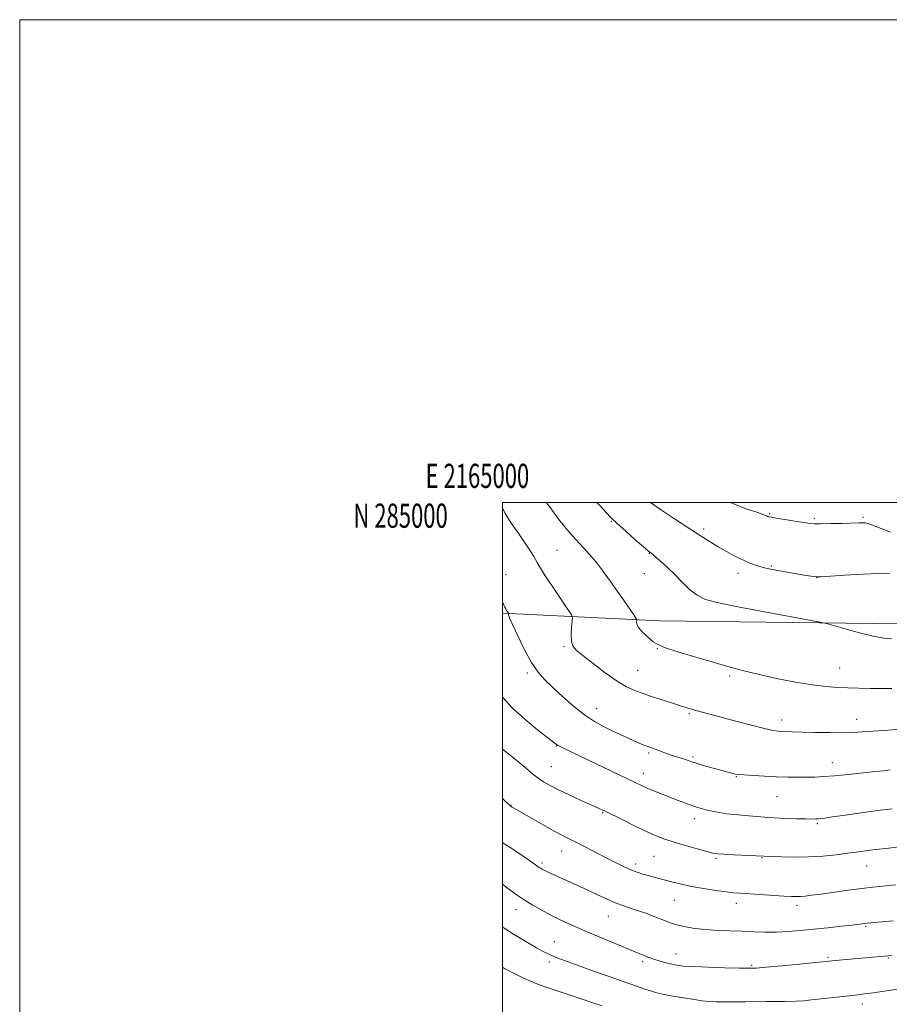
# Model space of a CAD drawing. Extents: x 2164800 to 2167700, y 282300 to 285200.
# Drawn here: x 2164800 to 2165160, y 284792 to 285200 of the extents above; entities that cross this region are included whole.
import ezdxf
from ezdxf.enums import TextEntityAlignment as Align

# ---------------------------------------------------------------- set-up
doc = ezdxf.new("R2010")
doc.units = 0
doc.header["$MEASUREMENT"] = 0
for name, color, linetype, lineweight in [('BREAKLINE DTM HARD', 7, 'Continuous', 0), ('CONTOUR INDEX', 41, 'Continuous', 13), ('CONTOUR INTERMEDIATE', 44, 'Continuous', 0), ('GRID LINE', 7, 'Continuous', 0), ('GRID TEXT', 7, 'Continuous', 0), ('SPOT ELEVATION DTM', 2, 'Continuous', 13)]:
    doc.layers.add(name, color=color, linetype=linetype, lineweight=lineweight)
doc.styles.add('Style-WORKING', font='WORKING.shx')

msp = doc.modelspace()

# ---------------------------------------------------------------- linework, layer by layer
at = {"layer": 'BREAKLINE DTM HARD'}
msp.add_polyline3d([(2165544.05, 284944.8, 1000.74), (2165409.52, 284946.57, 1008.83), (2165294.21, 284947.05, 1012.72), (2165164.38, 284949.67, 1014.58), (2165065.3, 284951, 1012.72), (2165000, 284954.173, 1007.806)], dxfattribs=at)
at = {"layer": 'CONTOUR INDEX', "flags": 128}
for points, elevation in [([(2165000, 284997.735), (2165001.076, 284995.716), (2165002.968, 284992.528), (2165004.683, 284989.981), (2165006.554, 284987.3420000001), (2165008.788, 284984.0980000001), (2165011.096, 284980.626), (2165013.066, 284977.5220000001), (2165014.468, 284975.134), (2165015.803, 284972.809), (2165017.7581, 284969.644), (2165020.749, 284965.1040000001), (2165024.116, 284960.123), (2165026.929, 284956.007), (2165028.488, 284953.646), (2165029.013, 284952.289), (2165028.953, 284950.774), (2165028.716, 284948.2641), (2165028.5359, 284945.23), (2165028.604, 284942.469), (2165029.153, 284940.51), (2165030.581, 284938.811), (2165033.33, 284936.561), (2165037.602, 284933.232), (2165042.6571, 284929.4190000001), (2165047.518, 284926.001), (2165051.487, 284923.626), (2165054.971, 284922.021), (2165058.657, 284920.6850000001), (2165062.985, 284919.235), (2165067.416, 284917.787), (2165077.23, 284914.64), (2165078.471, 284914.271), (2165080.171, 284913.798), (2165090.688, 284911.014), (2165096.777, 284909.383), (2165103.203, 284907.678), (2165108.662, 284906.285), (2165112.21, 284905.487), (2165114.345, 284905.157), (2165115.924, 284905.068), (2165124.243, 284904.875), (2165129.631, 284904.738), (2165135.647, 284904.612), (2165141.153, 284904.57), (2165145.397, 284904.6690000001), (2165149.1841, 284904.904), (2165153.712, 284905.2560000001), (2165159.752, 284905.695), (2165176.367, 284906.85)], 1010), ([(2165000, 284859.0710000001), (2165000.34, 284858.866), (2165004.358, 284856.284), (2165008.167, 284853.7249), (2165011.269, 284851.589), (2165015.259, 284848.798), (2165015.893, 284848.3910000001), (2165016.671, 284847.959), (2165017.823, 284847.3911), (2165019.54, 284846.59), (2165032.1499, 284840.861), (2165036.031, 284839.0600000001), (2165039.72, 284837.317), (2165043.189, 284835.708), (2165046.46, 284834.302), (2165049.579, 284833.13), (2165052.685, 284832.076), (2165055.9379, 284830.986), (2165059.414, 284829.7560000001), (2165062.836, 284828.482), (2165065.844, 284827.309), (2165068.223, 284826.344), (2165070.36, 284825.542), (2165072.788, 284824.819), (2165075.934, 284824.1190000001), (2165079.791, 284823.487), (2165084.244, 284822.9940000001), (2165089.154, 284822.683), (2165094.284, 284822.4890000001), (2165099.372, 284822.322), (2165104.225, 284822.121), (2165108.916, 284821.961), (2165113.589, 284821.948), (2165118.386, 284822.1601), (2165123.456, 284822.57), (2165128.948, 284823.122), (2165134.851, 284823.755), (2165140.498, 284824.377), (2165145.063, 284824.893), (2165151.173, 284825.618), (2165161.912, 284826.6869)], 1000)]:
    msp.add_lwpolyline(points, dxfattribs=dict(at, elevation=elevation))
at = {"layer": 'CONTOUR INTERMEDIATE', "flags": 128}
for points, elevation in [([(2165018.1891, 285000), (2165019.51, 284998.252), (2165023.334, 284993.081), (2165025.169, 284990.7031), (2165027.017, 284988.482), (2165028.968, 284986.29), (2165033.527, 284981.368), (2165036.17, 284978.416), (2165038.983, 284975.049), (2165041.902, 284971.252), (2165044.844, 284967.194), (2165047.723, 284963.094), (2165050.428, 284959.191), (2165054.435, 284953.36), (2165055.346, 284952.007), (2165055.668, 284951.38), (2165055.679, 284950.9400000001), (2165055.651, 284950.247), (2165055.846, 284949.2439), (2165056.522, 284947.971), (2165057.832, 284946.4890000001), (2165059.496, 284944.945), (2165061.129, 284943.508), (2165062.555, 284942.28), (2165064.437, 284941.1), (2165067.646, 284939.742), (2165072.758, 284938.047), (2165079.1639, 284936.127), (2165085.955, 284934.165), (2165092.46, 284932.302), (2165098.943, 284930.527), (2165105.906, 284928.789), (2165113.618, 284927.079), (2165121.428, 284925.542), (2165128.453, 284924.366), (2165134.077, 284923.673), (2165138.734, 284923.336), (2165143.124, 284923.162), (2165147.777, 284923.002), (2165152.561, 284922.874), (2165157.174, 284922.8370000001), (2165161.435, 284922.9400000001)], 1012), ([(2165039.202, 285000), (2165040.745, 284998.3050000001), (2165042.984, 284995.849), (2165045.002, 284993.747), (2165047.571, 284991.292), (2165051.168, 284988.0341), (2165055.102, 284984.551), (2165058.388, 284981.677), (2165060.298, 284980.028), (2165061.128, 284979.3370000001), (2165061.71, 284978.922), (2165062.324, 284978.432), (2165063.5781, 284977.366), (2165065.677, 284975.525), (2165068.398, 284973.036), (2165071.41, 284970.107), (2165074.452, 284966.9730000001), (2165077.524, 284963.985), (2165080.694, 284961.521), (2165084.208, 284959.812), (2165089.022, 284958.492), (2165096.268, 284957.046), (2165106.43, 284955.13), (2165126.39, 284951.405), (2165131.522, 284950.4350000001), (2165134.336, 284949.8100000001), (2165137.247, 284948.992), (2165142.038, 284947.613), (2165147.97, 284945.982), (2165153.6789, 284944.572), (2165158.105, 284943.749), (2165161.4209, 284943.434)], 1014), ([(2165061.368, 285000), (2165065.554, 284997.1310000001), (2165071.782, 284992.951), (2165077.687, 284989.034), (2165082.361, 284985.971), (2165086.091, 284983.602), (2165089.463, 284981.575), (2165092.926, 284979.6200000001), (2165096.391, 284977.7731), (2165099.633, 284976.153), (2165102.573, 284974.8320000001), (2165105.713, 284973.72), (2165109.702, 284972.683), (2165114.882, 284971.632), (2165120.38, 284970.659), (2165125.0159, 284969.898), (2165127.91, 284969.4460000001), (2165129.371, 284969.2359), (2165130.004, 284969.162), (2165130.51, 284969.146), (2165131.966, 284969.2199), (2165141.873, 284969.8480000001), (2165149.426, 284970.269), (2165156.1311, 284970.5160000001), (2165160.448, 284970.424)], 1016), ([(2165094.519, 285000), (2165095.819, 284999.4180000001), (2165101.499, 284997.269), (2165105.8029, 284995.795), (2165108.339, 284994.91), (2165109.536, 284994.449), (2165110.024, 284994.224), (2165110.431, 284994.064), (2165111.3711, 284993.852), (2165113.454, 284993.483), (2165117.004, 284992.9), (2165121.191, 284992.231), (2165124.895, 284991.653), (2165127.374, 284991.2990000001), (2165129.387, 284991.148), (2165132.064, 284991.138), (2165136.156, 284991.211), (2165140.876, 284991.325), (2165147.807, 284991.532), (2165149.408, 284991.557), (2165150.417, 284991.486), (2165151.415, 284991.2560000001), (2165153.071, 284990.673), (2165160.8051, 284987.6699)], 1018), ([(2165000, 284958.803), (2165000.59, 284957.6040000001), (2165001.054, 284956.63), (2165001.427, 284955.882), (2165001.792, 284955.241), (2165002.1269, 284954.7120000001), (2165002.519, 284954.125), (2165002.565, 284953.999), (2165002.557, 284953.846), (2165002.595, 284953.4570000001), (2165003.007, 284952.2170000001), (2165004.181, 284949.407), (2165006.357, 284944.652), (2165009.17, 284938.943), (2165012.11, 284933.611), (2165014.821, 284929.624), (2165017.59, 284926.49), (2165020.862, 284923.353), (2165024.928, 284919.602), (2165029.468, 284915.6090000001), (2165034.012, 284911.992), (2165038.182, 284909.2170000001), (2165041.982, 284907.128), (2165045.51, 284905.414), (2165051.866, 284902.394), (2165054.509, 284901.178), (2165056.679, 284900.24), (2165058.417, 284899.5440000001), (2165059.792, 284899.032), (2165062.01, 284898.25), (2165063.374, 284897.7560000001), (2165067.343, 284896.28), (2165069.593, 284895.478), (2165071.752, 284894.757), (2165075.42, 284893.5820000001), (2165078.456, 284892.552), (2165080.666, 284891.853), (2165083.785, 284890.926), (2165087.306, 284889.915), (2165090.525, 284889.014), (2165092.898, 284888.3709), (2165095.611, 284887.673), (2165096.513, 284887.463), (2165097.799, 284887.2761), (2165100.119, 284887.072), (2165103.896, 284886.827), (2165108.635, 284886.573), (2165113.614, 284886.357), (2165118.2351, 284886.215), (2165122.394, 284886.146), (2165126.109, 284886.14), (2165129.507, 284886.201), (2165133.141, 284886.375), (2165137.671, 284886.724), (2165143.439, 284887.2720000001), (2165149.518, 284887.904), (2165154.661, 284888.4670000001), (2165157.945, 284888.844), (2165160.732, 284889.1981)], 1008), ([(2165000, 284919.248), (2165004.134, 284914.887), (2165009.37, 284910.146), (2165014.621, 284905.8150000001), (2165021.302, 284900.5600000001), (2165022.458, 284899.672), (2165023.079, 284899.27), (2165023.953, 284898.816), (2165025.955, 284897.849), (2165055.048, 284883.8970000001), (2165057.874, 284882.564), (2165060.228, 284881.531), (2165063.011, 284880.394), (2165066.209, 284879.133), (2165072.8809, 284876.5331), (2165075.919, 284875.362), (2165078.501, 284874.4), (2165080.5371, 284873.7), (2165082.351, 284873.1630000001), (2165084.371, 284872.652), (2165086.913, 284872.067), (2165089.852, 284871.4730000001), (2165092.951, 284870.974), (2165096.022, 284870.639), (2165099.067, 284870.409), (2165102.134, 284870.188), (2165108.758, 284869.594), (2165112.7151, 284869.306), (2165117.235, 284869.085), (2165121.759, 284868.936), (2165125.576, 284868.853), (2165128.166, 284868.83), (2165129.774, 284868.851), (2165130.838, 284868.903), (2165131.858, 284868.991), (2165133.588, 284869.2070000001), (2165136.843, 284869.666), (2165142.127, 284870.4300000001), (2165148.682, 284871.365), (2165155.437, 284872.285), (2165161.489, 284873.039)], 1006), ([(2165000, 284897.831), (2165003.193, 284895.22), (2165006.946, 284892.248), (2165010.0161, 284889.7180000001), (2165012.56, 284887.5759000001), (2165014.828, 284885.764), (2165017.098, 284884.195), (2165019.76, 284882.657), (2165023.232, 284880.9080000001), (2165027.694, 284878.8150000001), (2165032.376, 284876.689), (2165040.45, 284873.084), (2165041.153, 284872.7531), (2165042.544, 284872.073), (2165049.5881, 284868.584), (2165054.787, 284866.034), (2165059.771, 284863.653), (2165063.78, 284861.862), (2165067.307, 284860.492), (2165071.158, 284859.2261), (2165075.84, 284857.841), (2165080.67, 284856.4840000001), (2165084.67, 284855.393), (2165087.225, 284854.737), (2165089.1919, 284854.404), (2165091.7941, 284854.211), (2165095.836, 284854.013), (2165111.586, 284853.33), (2165115.638, 284853.1690000001), (2165120.951, 284853.058), (2165126.863, 284853.135), (2165132.764, 284853.491), (2165138.2619, 284854.029), (2165143.018, 284854.606), (2165146.801, 284855.105), (2165152.356, 284855.856), (2165154.74, 284856.15), (2165160.133, 284856.7930000001), (2165167.494, 284857.73)], 1004), ([(2165000, 284877.3), (2165000.699, 284876.661), (2165002.597, 284874.939), (2165003.358, 284874.268), (2165003.862, 284873.92), (2165004.076, 284873.7880000001), (2165012.025, 284869.2170000001), (2165016.937, 284866.4130000001), (2165021.53, 284863.847), (2165024.9861, 284862.009), (2165030.778, 284859.096), (2165034.532, 284857.149), (2165038.7809, 284854.9180000001), (2165043.0239, 284852.703), (2165046.855, 284850.757), (2165050.23, 284849.129), (2165053.193, 284847.82), (2165055.8041, 284846.816), (2165058.183, 284846.0330000001), (2165060.46, 284845.372), (2165062.762, 284844.7440000001), (2165070.778, 284842.6310000001), (2165074.244, 284841.791), (2165078.426, 284840.9099), (2165083.359, 284840.026), (2165088.399, 284839.227), (2165092.728, 284838.615), (2165095.849, 284838.252), (2165098.544, 284838.0380000001), (2165106.6649, 284837.5449), (2165116.658, 284836.922), (2165119.806, 284836.742), (2165121.839, 284836.682), (2165123.4901, 284836.735), (2165125.441, 284836.904), (2165128.162, 284837.226), (2165132.071, 284837.747), (2165143.298, 284839.2940000001), (2165148.944, 284840.0291), (2165153.554, 284840.561), (2165160.247, 284841.233), (2165162.9119, 284841.528)], 1002), ([(2165000, 284841.7660000001), (2165001.592, 284840.574), (2165003.7011, 284839.015), (2165006.128, 284837.298), (2165008.982, 284835.4), (2165012.33, 284833.319), (2165016.065, 284831.1470000001), (2165020.04, 284828.999), (2165024.187, 284826.941), (2165028.77, 284824.836), (2165034.133, 284822.498), (2165040.3871, 284819.845), (2165046.709, 284817.204), (2165052.0401, 284815.003), (2165055.608, 284813.554), (2165059.144, 284812.138), (2165060.32, 284811.645), (2165061.605, 284811.1310000001), (2165063.2489, 284810.553), (2165065.403, 284809.8920000001), (2165067.826, 284809.22), (2165070.175, 284808.634), (2165072.325, 284808.206), (2165075.006, 284807.9), (2165079.1611, 284807.653), (2165085.298, 284807.4180000001), (2165092.176, 284807.21), (2165098.119, 284807.056), (2165102.032, 284806.991), (2165105.162, 284807.084), (2165109.34, 284807.409), (2165115.765, 284807.996), (2165123.117, 284808.693), (2165138.102, 284810.154), (2165159.749, 284812.126), (2165161.351, 284812.2830000001)], 998), ([(2165000, 284824.161), (2165000.375, 284823.895), (2165002.264, 284822.644), (2165004.643, 284821.1481), (2165007.713, 284819.2741), (2165011.077, 284817.264), (2165014.187, 284815.458), (2165016.642, 284814.106), (2165018.641, 284813.102), (2165020.53, 284812.253), (2165022.704, 284811.3590000001), (2165025.756, 284810.193), (2165030.325, 284808.525), (2165036.72, 284806.24), (2165043.911, 284803.695), (2165055.533, 284799.615), (2165059.11, 284798.384), (2165061.7739, 284797.502), (2165064.047, 284796.812), (2165066.51, 284796.199), (2165069.757, 284795.562), (2165074.113, 284794.8370000001), (2165078.825, 284794.121), (2165082.871, 284793.552), (2165085.69, 284793.231), (2165088.5629, 284793.1090000001), (2165093.236, 284793.102), (2165100.768, 284793.137), (2165109.49, 284793.195), (2165117.047, 284793.268), (2165121.79, 284793.362), (2165124.874, 284793.541), (2165128.162, 284793.883), (2165143.691, 284795.629), (2165147.359, 284796.028), (2165150.0971, 284796.341), (2165152.764, 284796.698), (2165160.087, 284797.804), (2165164.758, 284798.452)], 996), ([(2165000, 284807.476), (2165000.651, 284807.068), (2165001.08, 284806.819), (2165001.483, 284806.603), (2165005.678, 284804.442), (2165008.506, 284803.048), (2165011.677, 284801.607), (2165014.981, 284800.284), (2165018.585, 284798.996), (2165022.753, 284797.596), (2165032.708, 284794.312), (2165037.464, 284792.73), (2165041.428, 284791.385)], 994)]:
    msp.add_lwpolyline(points, dxfattribs=dict(at, elevation=elevation))
at = {"layer": 'GRID LINE', "flags": 128}
for points in [[(2164800, 282300), (2167700, 282300), (2167700, 285200), (2164800, 285200), (2164800, 282300)], [(2165000, 282500), (2167500, 282500), (2167500, 285000), (2165000, 285000), (2165000, 282500)]]:
    msp.add_lwpolyline(points, dxfattribs=at)
at = {"layer": 'SPOT ELEVATION DTM'}
for p in [(2165110.78, 284995.35, 1018.13), (2165045.22, 284992.21, 1013.9), (2165129.26, 284993.43, 1018.22), (2165149.41, 284993.84, 1018.21), (2165083.42, 284989.01, 1016.37), (2165022.64, 284980.09, 1010.95), (2165060.93, 284978.93, 1013.95), (2165111.4, 284973.66, 1016.22), (2165001.57, 284970.07, 1008.58), (2165058.85, 284970.41, 1013.3), (2165097.6, 284970.55, 1015.45), (2165130.35, 284968.79, 1015.97), (2165025.61, 284940.23, 1009.83), (2165064.28, 284939.61, 1011.95), (2165056.09, 284930.47, 1010.85), (2165139.72, 284931.45, 1012.86), (2165010.29, 284929.34, 1007.66), (2165094.18, 284928.04, 1011.75), (2165039.09, 284914.56, 1008.73), (2165077.43, 284912.43, 1009.8), (2165115.76, 284909.85, 1010.51), (2165146.87, 284910.07, 1010.63), (2165022.37, 284899.04, 1005.94), (2165060.58, 284896.18, 1007.76), (2165078.95, 284894.47, 1008.24), (2165020.29, 284890.58, 1004.94), (2165136.79, 284892.23, 1008.67), (2165058.49, 284887.71, 1006.61), (2165096.94, 284886.34, 1007.91), (2165113.85, 284878.14, 1007.14), (2165003.62, 284874.51, 1002.05), (2165041.55, 284871.41, 1003.87), (2165079.6, 284869, 1005.46), (2165130.5, 284866.87, 1005.77), (2165024.57, 284855.57, 1001.28), (2165062.87, 284853.39, 1003.05), (2165088.56, 284852.47, 1003.78), (2165107.59, 284852.78, 1003.91), (2165016.47, 284850.61, 1000.3), (2165055.25, 284850.23, 1002.43), (2165150.95, 284849.36, 1003.21), (2165071.22, 284835.1, 1001.1), (2165096.94, 284833.93, 1001.47), (2165122.1, 284833.12, 1001.57), (2165005.69, 284831.24, 997.3100000000001), (2165043.88, 284828.45, 999.19), (2165150.56, 284824.39, 999.84), (2165021.59, 284818.07, 996.87), (2165071.93, 284812.96, 998.73), (2165019.51, 284809.6, 995.59), (2165058.13, 284809.73, 997.6800000000001), (2165103.38, 284808.25, 998.19), (2165134.88, 284811.51, 998.22), (2165159.93, 284811.21, 997.87), (2165149.17, 284792.17, 995.46)]:
    msp.add_point(p, dxfattribs=at)

# ---------------------------------------------------------------- texts
at = {"layer": 'GRID TEXT', "style": 'Style-WORKING', "width": 0.67}
msp.add_text('E 2165000', height=10, dxfattribs=at).set_placement((2164989.670833333, 285006), align=Align.CENTER)
msp.add_text('N 285000', height=10, dxfattribs=at).set_placement((2164977.389583333, 284999.5), align=Align.TOP_RIGHT)

doc.saveas('drawing.dxf')
